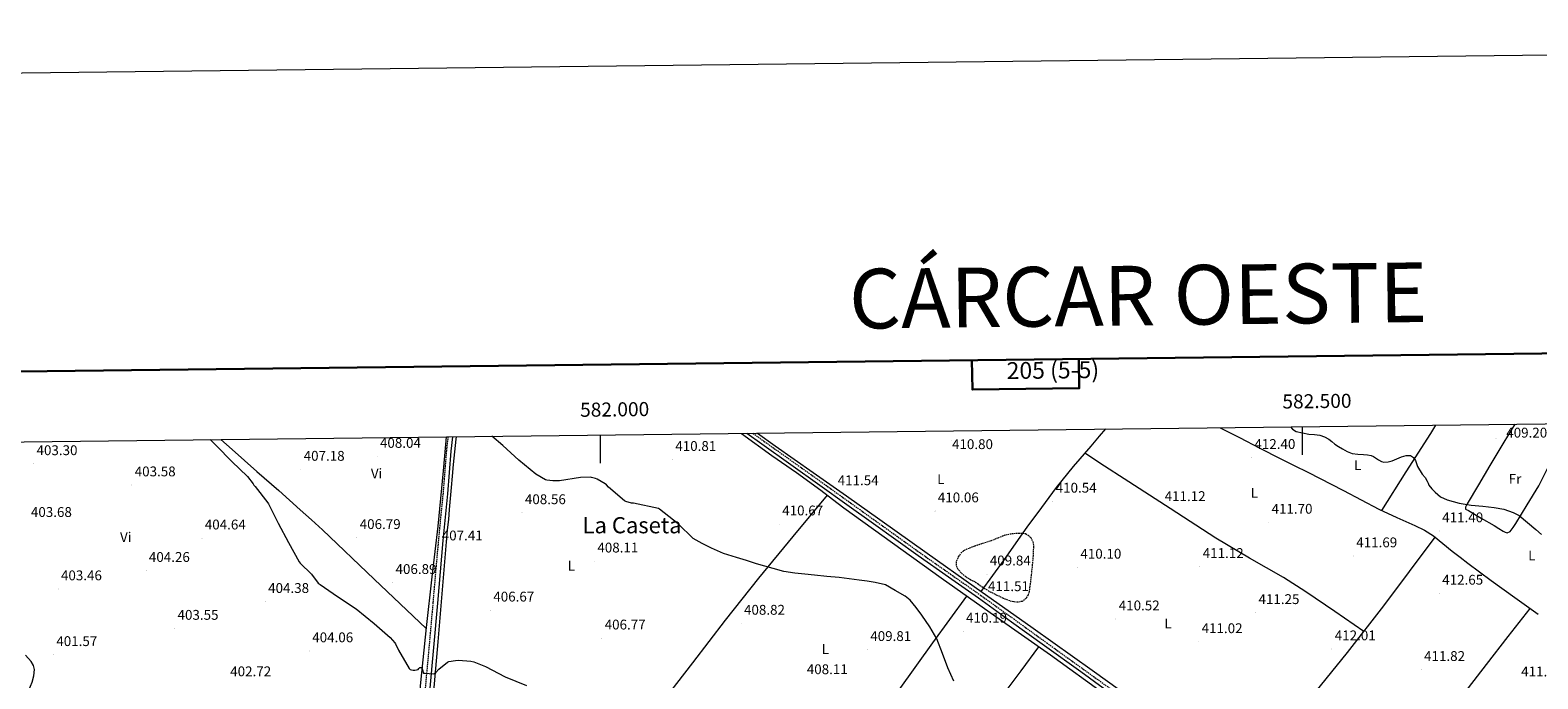
# Model space of a CAD drawing. Units: metres. Extents: x 579714 to 584203, y 4691481 to 4694503.
# Drawn here: x 581594 to 582668, y 4694041 to 4694503 of the extents above; entities that cross this region are included whole.
import ezdxf
from ezdxf.enums import TextEntityAlignment as Align

# ---------------------------------------------------------------- set-up
doc = ezdxf.new("R2010")
doc.units = ezdxf.units.M
doc.header["$MEASUREMENT"] = 0
doc.linetypes.add('TRAZOSX2', pattern=[1.5, 1, -0.5])
for name, color, linetype, lineweight in [('Carátula', 7, 'Continuous', 5), ('Level 13', 5, 'Continuous', 0), ('Level 21', 19, 'Continuous', 0), ('Level 36', 19, 'Continuous', 40), ('Level 37', 92, 'Continuous', 0), ('Level 41', 19, 'Continuous', 0), ('Level 45', 19, 'Continuous', 0), ('Level 5', 36, 'Continuous', 0), ('Level 61', 19, 'Continuous', 0), ('Level 63', 7, 'Continuous', 0), ('Level 7', 1, 'Continuous', 0)]:
    doc.layers.add(name, color=color, linetype=linetype, lineweight=lineweight)
doc.styles.add('Arial', font='ARIAL.TTF', dxfattribs={"height": 0.2})

# ---------------------------------------------------------------- blocks, each defined once
blk = doc.blocks.new('5PATER')
at = {"layer": 'Carátula', "linetype": 'Continuous', "lineweight": 5}
h = blk.add_hatch(color=250, dxfattribs=at)
edge = h.paths.add_edge_path()
edge.add_ellipse((0, 0), major_axis=(-1.33, -1.34), ratio=0.999422, start_angle=0, end_angle=360)

msp = doc.modelspace()

# ---------------------------------------------------------------- linework, layer by layer
at = {"layer": 'Level 13', "color": 5, "linetype": 'Continuous', "lineweight": 0, "ltscale": 0.5}
msp.add_polyline3d([(582112.1, 4694215.9, 411), (582124.7, 4694207, 410.8), (582151.8, 4694187.9, 410.4), (582175.5, 4694171.2, 410.1), (582199.3, 4694154.4, 409.9)], dxfattribs=at)
at = {"layer": 'Level 21', "color": 19, "linetype": 'TRAZOSX2', "lineweight": 0}
for points in [[(581891.7, 4694213.3, 409.4), (581890.6, 4694203.5, 409.2), (581889.4, 4694188.3, 408.4), (581888.2, 4694173.1, 407.7), (581886.5, 4694156.4, 407.4), (581884.9, 4694139.8, 407.2), (581882.9, 4694117.4, 406.9), (581881, 4694095.1, 406.6), (581878.2, 4694063.6, 405.6), (581875.3, 4694032.1, 404.3)], [(582108.9, 4694215.9, 411), (582116.7, 4694210.2, 410.9), (582137.4, 4694195.5, 410.9), (582158.1, 4694180.8, 410.9), (582177.2, 4694167.1, 410.7), (582196.3, 4694153.4, 410.5), (582212.2, 4694142, 410.9), (582228.1, 4694130.6, 411.3), (582249.5, 4694115.6, 411.4), (582270.9, 4694100.6, 411.3), (582294.5, 4694083.7, 411.3), (582318, 4694066.7, 411.4), (582343.8, 4694048.1, 411.6), (582369.6, 4694029.6, 411.8)]]:
    msp.add_polyline3d(points, dxfattribs=at)
at = {"layer": 'Level 21', "color": 19, "linetype": 'Continuous', "lineweight": 0}
for points in [[(581878.7, 4694031.8, 404.3), (581881.6, 4694063.3, 405.6), (581884.4, 4694094.8, 406.6), (581886.4, 4694117.2, 406.9), (581888.3, 4694139.5, 407.2), (581889.9, 4694156.1, 407.4), (581891.6, 4694172.8, 407.7), (581892.8, 4694188, 408.4), (581894, 4694203.2, 409.2), (581895.1, 4694213.4, 409.4)], [(582368, 4694027.4, 411.8), (582342.2, 4694046, 411.6), (582316.4, 4694064.6, 411.4), (582292.9, 4694081.5, 411.3), (582269.4, 4694098.5, 411.3), (582248, 4694113.5, 411.4), (582226.5, 4694128.5, 411.3), (582210.6, 4694139.9, 410.9), (582194.8, 4694151.3, 410.5), (582175.7, 4694164.9, 410.7), (582156.6, 4694178.6, 410.9), (582135.9, 4694193.3, 410.9), (582115.2, 4694208, 410.9), (582104.4, 4694215.8, 411.1)]]:
    msp.add_polyline3d(points, dxfattribs=at)
at = {"layer": 'Level 36', "color": 92, "linetype": 'Continuous', "lineweight": 0}
for points in [[(582556.6, 4694160.9, 412.3), (582574, 4694188.3, 411.2), (582591.4, 4694215.8, 410.1), (582595, 4694221.6, 409.9)], [(582651.3, 4694222.3, 406.8), (582643.5, 4694209.4, 407.6), (582633.5, 4694192.9, 408.6), (582625.4, 4694179.2, 409.8), (582617.3, 4694165.6, 411.1), (582616.1, 4694163.2, 411.1), (582616.2, 4694161.9, 411.1), (582618.4, 4694160.9, 411.1), (582627.4, 4694155.4, 411.1), (582636.5, 4694150.1, 411.1), (582639.8, 4694148.1, 411), (582643.1, 4694146.1, 410.9), (582644.5, 4694145.4, 410.9), (582645.9, 4694145, 410.9), (582647.9, 4694146, 410.9), (582650.2, 4694148.8, 410.9), (582652, 4694151.6, 410.9), (582660.2, 4694165, 409.8), (582668.4, 4694178.4, 408.3), (582676.8, 4694195, 407), (582685.2, 4694211.6, 405.7), (582691.8, 4694222.8, 405)], [(581730.1, 4694211.4, 405.1), (581738.1, 4694204.2, 405.1), (581755.7, 4694188.6, 405.1), (581771.2, 4694175, 405.3), (581786.6, 4694161.4, 405.6), (581794.5, 4694154.2, 405.5), (581802.4, 4694147.1, 405.5), (581839.2, 4694112.1, 405.6), (581876.1, 4694077, 405.7)], [(581890.5, 4694213.3, 408.9), (581888.2, 4694189, 408.1), (581886.4, 4694169.3, 407.6), (581884.5, 4694149.7, 407.1), (581880.3, 4694113.6, 406.4), (581876.1, 4694077.6, 405.7), (581872.2, 4694038.4, 404.9), (581868.6, 4693999.3, 403.9), (581864.4, 4693954.3, 402.1), (581860.2, 4693909.4, 400.1), (581855.2, 4693856.4, 398.3), (581850.3, 4693803.4, 397.5), (581846.1, 4693761.5, 397.7), (581841.9, 4693719.7, 398.2), (581838.6, 4693685.7, 398.8), (581835.4, 4693651.7, 399.4), (581833.7, 4693630, 399.8), (581831.7, 4693608.4, 399.9), (581830.4, 4693596.9, 399.8), (581829, 4693585.3, 399.8)], [(581897.5, 4694213.4, 409.1), (581897.3, 4694211.7, 409), (581896.4, 4694202.6, 408.7), (581895.4, 4694193.5, 408.4), (581894.6, 4694185.4, 408), (581893.9, 4694177.2, 407.6), (581893.3, 4694169.5, 407.4), (581892.7, 4694161.7, 407.2), (581892, 4694154.4, 407.1), (581891.2, 4694147, 406.9), (581887.9, 4694107.2, 406.1), (581884.6, 4694067.5, 405.4), (581880.2, 4694018.5, 404.2)], [(582100.7, 4694215.8, 410.9), (582122.3, 4694200.1, 410.6), (582139.9, 4694187.9, 410.6), (582157.2, 4694175.3, 410.5), (582165.4, 4694169, 410.3), (582173.6, 4694162.7, 410.1), (582208.2, 4694137.8, 410.3), (582242.8, 4694112.9, 410.5), (582281.7, 4694085.5, 410.5), (582320.7, 4694058.1, 410.6), (582359.3, 4694030.2, 411)], [(582271.4, 4694103.3, 410.8), (582287.9, 4694126.1, 410.1), (582304.2, 4694149, 409.3), (582314.6, 4694163.1, 409.7), (582324.9, 4694177.3, 410.1), (582337, 4694192.2, 410.6), (582349.6, 4694206.6, 411.5), (582355.6, 4694213.7, 412), (582360, 4694218.9, 412.4)], [(582441.4, 4694219.8, 411.9), (582443.4, 4694218.8, 411.9), (582455.3, 4694212.9, 411.6), (582469.7, 4694205.3, 411.1), (582484.2, 4694197.8, 410.7), (582494.1, 4694192.9, 410.7), (582503.9, 4694188.1, 410.7), (582529.2, 4694175, 411.5), (582554.4, 4694161.9, 412.2), (582567.2, 4694155.9, 412.3), (582580.1, 4694150.2, 412.1), (582586.9, 4694146.9, 412.1), (582593.3, 4694142.9, 412.1), (582600.1, 4694137.5, 411.9), (582606.8, 4694131.9, 411.8), (582612.3, 4694127.6, 411.8), (582617.8, 4694123.3, 411.7), (582634.5, 4694111.1, 411.7), (582651.2, 4694098.9, 411.6), (582667.9, 4694087.1, 411.7)], [(582543.7, 4694074.7, 412.2), (582523.1, 4694088.9, 411.8), (582502.4, 4694103.1, 411.5), (582486.7, 4694113.1, 411.4), (582462.4, 4694126.9, 411.6), (582438.4, 4694141.2, 411.8), (582405.8, 4694162.3, 412.2), (582373.2, 4694183.4, 412), (582359.2, 4694192.5, 411.6), (582345.2, 4694201.6, 411.2)], [(582161.7, 4694171.9, 410.4), (582137.2, 4694142.3, 410.1), (582112.8, 4694112.7, 409.9), (582089.1, 4694082.8, 408.8), (582065.8, 4694052.5, 407.3), (582038.9, 4694017.9, 406.3), (582012, 4693983.3, 405.4), (581984.7, 4693948.6, 404.9), (581971, 4693931.2, 404.6), (581957.3, 4693913.9, 403.6), (581944.1, 4693897.1, 402.3), (581930.8, 4693880.2, 401)], [(582199.3, 4694154.4, 409.9), (582232.8, 4694130.6, 410.3), (582266.4, 4694106.9, 410.8), (582308.4, 4694077.1, 411.1), (582350.3, 4694047.3, 411.2), (582390.8, 4694018.2, 411.6), (582431.4, 4693989.1, 411.8), (582463.5, 4693966.4, 411.9), (582495.7, 4693943.6, 411.9), (582501.9, 4693939.1, 411.9), (582508, 4693934.5, 411.9), (582514.3, 4693930, 411.9), (582520.8, 4693925.7, 411.9), (582522.2, 4693925.4, 411.9), (582523.8, 4693925.7, 411.9), (582525.6, 4693927.2, 411.9), (582526.7, 4693929.6, 411.9), (582527.9, 4693931.9, 411.9), (582529.9, 4693933.6, 412), (582532.2, 4693934.7, 412), (582534.7, 4693934.6, 412), (582536.5, 4693933.8, 412.2), (582538.3, 4693932.8, 412.3)], [(582459.1, 4693969.5, 411.9), (582482.5, 4693998.4, 412), (582505.9, 4694027.3, 412.2), (582532.2, 4694059.9, 412.2), (582558, 4694093.1, 412.1), (582576.3, 4694117.5, 412.1), (582594.6, 4694141.9, 412)], [(582162.1, 4693961.4, 406.3), (582187.4, 4693997.4, 408.2), (582212.9, 4694033.3, 409.8), (582237, 4694066.7, 410.3), (582261.1, 4694100, 410.5)], [(582544.3, 4693938.9, 412.3), (582562.2, 4693961.9, 412.2), (582580, 4693984.9, 412.2), (582605.6, 4694018.1, 411.4), (582631.1, 4694051.2, 411), (582646.6, 4694071.2, 411.3), (582662.1, 4694091.2, 411.6)], [(582092.8, 4693755.2, 402.1), (582110.6, 4693780.6, 403.4), (582128.4, 4693806, 404.8), (582141.1, 4693824.1, 405.3), (582160.3, 4693851.1, 405.1), (582179.5, 4693878.1, 405.3), (582201, 4693908.2, 406.8), (582222.5, 4693938.3, 408.1), (582254.5, 4693984.2, 409.6), (582287.1, 4694029.7, 410.5), (582299.8, 4694046.8, 410.5), (582312.5, 4694063.9, 410.6)], [(581593.3, 4694032.9, 400.1), (581595.7, 4694038.8, 400.2), (581596.9, 4694043.2, 400.5), (581597.3, 4694047.6, 400.8), (581596.7, 4694050.6, 400.9), (581595, 4694053.5, 401), (581590.9, 4694057.9, 401.1)]]:
    msp.add_polyline3d(points, dxfattribs=at)
at = {"layer": 'Level 5', "color": 36, "linetype": 'Continuous', "lineweight": 0}
for points in [[(581722.4, 4694211.3, 405), (581727, 4694206.9, 405), (581737.8, 4694195.8, 405), (581748.9, 4694185, 405), (581753.1, 4694179.8, 405), (581753.6, 4694178.9, 405), (581754.5, 4694177.9, 405), (581763.5, 4694166.3, 405), (581763.9, 4694165.6, 405), (581770.9, 4694151.9, 405), (581778.3, 4694138.2, 405), (581785.7, 4694124.4, 405), (581786.6, 4694123.4, 405), (581794.5, 4694115.5, 405), (581799.4, 4694109.1, 405), (581800.7, 4694108.3, 405), (581813.1, 4694099.6, 405), (581826.3, 4694090.9, 405), (581839.2, 4694080.5, 405), (581850.6, 4694070.5, 405), (581853.9, 4694066.6, 405), (581854.4, 4694065.9, 405), (581856.4, 4694061.5, 405), (581864.1, 4694048.3, 405), (581864.8, 4694047.8, 405), (581865.8, 4694047.5, 405), (581867, 4694047.3, 405), (581868.2, 4694047.3, 405), (581870.4, 4694047.8, 405), (581871.1, 4694048.4, 405), (581871.8, 4694049.1, 405), (581872.7, 4694049.2, 405), (581873.3, 4694048.4, 405), (581873.5, 4694047.5, 405), (581874.3, 4694045.2, 405), (581875.6, 4694045, 405), (581881.3, 4694044.7, 405), (581882.2, 4694044.9, 405), (581883.1, 4694045.6, 405), (581885.2, 4694047.9, 405), (581891.3, 4694052.9, 405), (581892.4, 4694053.3, 405), (581897.2, 4694054.2, 405), (581899.2, 4694054.3, 405), (581908.1, 4694053.6, 405), (581910.1, 4694053.1, 405), (581918.4, 4694049.9, 405), (581932.5, 4694042.5, 405), (581947.6, 4694036.4, 405)], [(582251.8, 4694039.4, 410), (582247.5, 4694049, 410), (582243.7, 4694059.2, 410), (582239.9, 4694069.5, 410), (582234.9, 4694078.1, 410), (582229.1, 4694086.3, 410), (582225.1, 4694091.9, 410), (582220.8, 4694097.1, 410), (582217.3, 4694099.8, 410), (582210.2, 4694103.9, 410), (582203.2, 4694107.9, 410), (582195.8, 4694109.6, 410), (582190.1, 4694110.5, 410), (582184.4, 4694111.3, 410), (582177.3, 4694112.3, 410), (582170.2, 4694113.2, 410), (582161.5, 4694114, 410), (582152.8, 4694114.8, 410), (582145.7, 4694115.5, 410), (582138.6, 4694116.2, 410), (582130.9, 4694117.5, 410), (582123.2, 4694119.5, 410), (582117.3, 4694121.2, 410), (582111.3, 4694123, 410), (582104.2, 4694125.2, 410), (582097.1, 4694127.4, 410), (582088, 4694130.3, 410), (582079.3, 4694134.1, 410), (582072.8, 4694137.5, 410), (582066.4, 4694140.9, 410), (582055.7, 4694151.4, 410), (582042.3, 4694161.8, 410), (582041.6, 4694162.3, 410), (582023.8, 4694166.1, 410), (582022.4, 4694166.2, 410), (582018.4, 4694167.3, 410), (582017.3, 4694167.8, 410), (582006.1, 4694177.5, 410), (582004.6, 4694179.1, 410), (582003.7, 4694179.9, 410), (581998, 4694183.2, 410), (581996.7, 4694183.7, 410), (581994, 4694184.4, 410), (581993.1, 4694184.5, 410), (581986.1, 4694184.3, 410), (581971.2, 4694182.1, 410), (581966.4, 4694182, 410), (581962.1, 4694182.4, 410), (581961.1, 4694182.7, 410), (581954.4, 4694186.8, 410), (581942.2, 4694196.7, 410), (581930.7, 4694207.1, 410), (581922.9, 4694213.7, 410)], [(582491.7, 4694220.4, 410), (582493, 4694218.8, 410), (582495.6, 4694217.2, 410), (582500.1, 4694216.1, 410), (582504.6, 4694215.3, 410), (582508.6, 4694214.9, 410), (582512.5, 4694214.4, 410), (582515.8, 4694213.3, 410), (582518.9, 4694211.6, 410), (582521, 4694209.9, 410), (582523.2, 4694208.2, 410), (582525.8, 4694206.4, 410), (582528.6, 4694204.7, 410), (582531.9, 4694202.8, 410), (582535.5, 4694201.4, 410), (582539.6, 4694201, 410), (582543.6, 4694200.8, 410), (582546.3, 4694200.6, 410), (582549, 4694200.1, 410), (582550.6, 4694199.3, 410), (582552.1, 4694198.3, 410), (582554.2, 4694197, 410), (582556.3, 4694195.7, 410), (582558.1, 4694195.2, 410), (582561.1, 4694195.5, 410), (582564, 4694196.3, 410), (582567.3, 4694197.7, 410), (582570.7, 4694199.1, 410), (582573.9, 4694200.1, 410), (582577.1, 4694200.1, 410), (582579.2, 4694198.7, 410), (582580.6, 4694196.5, 410), (582581.3, 4694194.4, 410), (582582, 4694192.3, 410), (582585.4, 4694186.7, 410), (582587.4, 4694184.3, 410), (582589, 4694181.7, 410), (582589.5, 4694180.3, 410), (582590, 4694178.8, 410), (582592.2, 4694176.4, 410), (582594.5, 4694173.9, 410), (582598.4, 4694170.6, 410), (582603.1, 4694168.4, 410), (582611.6, 4694166.2, 410), (582620.3, 4694164.7, 410), (582628.4, 4694164, 410), (582636.6, 4694163.1, 410), (582643.5, 4694161.8, 410), (582650.2, 4694159.5, 410), (582654.3, 4694157.2, 410), (582660.4, 4694152.4, 410), (582666.2, 4694147.4, 410), (582670.4, 4694143.9, 410)]]:
    msp.add_polyline3d(points, dxfattribs=at)
at = {"layer": 'Level 5', "color": 39, "linetype": 'TRAZOSX2', "lineweight": 0}
msp.add_polyline3d([(582267.2, 4694109.8, 410), (582265.6, 4694110.6, 410), (582264, 4694111.4, 410), (582260.4, 4694113.6, 410), (582257.1, 4694116.5, 410), (582255, 4694118.9, 410), (582253.7, 4694121.7, 410), (582253.9, 4694124.8, 410), (582255.3, 4694127.9, 410), (582256.9, 4694130.6, 410), (582259.1, 4694132.5, 410), (582263, 4694134.3, 410), (582267.1, 4694135.8, 410), (582272.6, 4694137.6, 410), (582278.2, 4694139.4, 410), (582283.4, 4694141.5, 410), (582288.7, 4694143.6, 410), (582293.2, 4694144.5, 410), (582297.8, 4694144.8, 410), (582301.3, 4694144.8, 410), (582303, 4694144.4, 410), (582304.7, 4694143.4, 410), (582306.6, 4694141.7, 410), (582308.2, 4694138.6, 410), (582308.6, 4694135.4, 410), (582308.3, 4694128.7, 410), (582307.7, 4694122.1, 410), (582307, 4694115.2, 410), (582306.2, 4694108.4, 410), (582305.5, 4694103.3, 410), (582304.7, 4694100.8, 410), (582303.3, 4694098.3, 410), (582300.6, 4694096.2, 410), (582297.4, 4694095.6, 410), (582294.5, 4694095.8, 410), (582291.7, 4694096.5, 410), (582287.2, 4694098.3, 410), (582282.8, 4694100.4, 410), (582278.4, 4694102.6, 410), (582274, 4694105.1, 410), (582270.6, 4694107.4, 410), (582267.2, 4694109.8, 410)], dxfattribs=at)
at = {"layer": 'Level 61', "color": 19, "linetype": 'Continuous', "lineweight": 0}
msp.add_polyline3d([(580613.7, 4691884.8, 387.8), (580587.1, 4694197.9, 393.3), (584016.4, 4694238.4, 434.1), (584044.2, 4691925.2, 379.6), (580613.7, 4691884.8, 387.8)], close=True, dxfattribs=at)
at = {"layer": 'Level 63', "linetype": 'Continuous', "lineweight": 0}
msp.add_polyline3d([(579748.7, 4691480.5, -0.2), (579713.7, 4694450.3, -0.2), (584168.4, 4694502.8, -0.2), (584203.4, 4691533, -0.2), (579748.7, 4691480.5, -0.2)], close=True, dxfattribs=at)
at = {"layer": 'Level 63', "linetype": 'Continuous', "lineweight": 30}
for points in [[(580521.6, 4694247.3, -0.2), (580552.1, 4691832.5, -0.2), (584106.8, 4691877.4, -0.2), (584076.4, 4694289.2, -0.2), (580521.6, 4694247.3, -0.2)], [(582264.8, 4694267.8, -0.2), (582265.1, 4694247, -0.2), (582341.2, 4694247.9, -0.2), (582341, 4694268.7, -0.2)]]:
    msp.add_polyline3d(points, dxfattribs=at)
at = {"layer": 'Level 63', "linetype": 'Continuous', "lineweight": 0}
for points in [[(582000, 4694214.6, 0), (582000, 4694194.6, 0)], [(582500, 4694220.5, 0), (582500, 4694200.5, 0)]]:
    msp.add_polyline3d(points, dxfattribs=at)

# ---------------------------------------------------------------- block references
at = {"layer": 'Level 7', "color": 19, "linetype": 'Continuous', "lineweight": 0}
for p, xscale, yscale, rotation in [((582250.2, 4694210.5, 410.8), 0.09999960195628194, 0.09999960195628194, 0.1245981869529287), ((582637.9, 4694212.3, 409.2), 0.09999963078858093, 0.09999963078858093, 0.2801466346964057), ((581841.3, 4694199.3, 408.1), 0.09999960195628194, 0.09999960195628194, 0.1245981869529287), ((581596.8, 4694194.1, 403.3), 0.09999960195628194, 0.09999960195628194, 0.1245981869529287), ((581787, 4694190.1, 407.2), 0.09999960195628194, 0.09999960195628194, 0.1245981869529287), ((582051.6, 4694197.1, 410.8), 0.09999985758582426, 0.09999985758582426, 1.524975684357017), ((582464, 4694198.5, 412.4), 0.09999960195628194, 0.09999960195628194, 0.1245981869529287), ((581666.7, 4694179, 403.6), 0.09999960195628194, 0.09999960195628194, 0.1245981869529287), ((582167.2, 4694172.7, 411.6), 0.09999960195628194, 0.09999960195628194, 0.1245981869529287), ((582322.4, 4694167.4, 410.6), 0.09999960195628194, 0.09999960195628194, 0.1245981869529287), ((581944.5, 4694159.2, 408.6), 0.09999960195628194, 0.09999960195628194, 0.1245981869529287), ((582238.5, 4694160.5, 410.1), 0.09999960195628194, 0.09999960195628194, 0.1245981869529287), ((582400, 4694161.4, 411.1), 0.09999960195628194, 0.09999960195628194, 0.1245981869529287), ((582127.6, 4694151.2, 410.7), 0.09999960195628194, 0.09999960195628194, 0.1245981869529287), ((582476.1, 4694152.4, 411.7), 0.09999960195628194, 0.09999960195628194, 0.1245981869529287), ((582597.7, 4694146.3, 411.4), 0.09999963078858093, 0.09999963078858093, 0.2801466346964057), ((581716.6, 4694141.2, 404.6), 0.09999960195628194, 0.09999960195628194, 0.1245981869529287), ((581826.9, 4694141.5, 406.8), 0.09999960195628194, 0.09999960195628194, 0.1245981869529287), ((581885.2, 4694133.4, 407.4), 0.09999960195628194, 0.09999960195628194, 0.1245981869529287), ((581996, 4694124.8, 408.1), 0.09999960195628194, 0.09999960195628194, 0.1245981869529287), ((582536.4, 4694128.5, 411.7), 0.09999963078858093, 0.09999963078858093, 0.2801466346964057), ((581676.9, 4694118.1, 404.3), 0.09999960195628194, 0.09999960195628194, 0.1245981869529287), ((582275.5, 4694115.6, 409.9), 0.09999960195628194, 0.09999960195628194, 0.1245981869529287), ((582340, 4694120.4, 410.1), 0.09999960195628194, 0.09999960195628194, 0.1245981869529287), ((582427.1, 4694120.9, 411.1), 0.09999960195628194, 0.09999960195628194, 0.1245981869529287), ((581614.2, 4694105, 403.5), 0.09999960195628194, 0.09999960195628194, 0.1245981869529287), ((581852.4, 4694109.5, 406.9), 0.09999960195628194, 0.09999960195628194, 0.1245981869529287), ((581761.8, 4694096, 404.4), 0.09999960195628194, 0.09999960195628194, 0.1245981869529287), ((582274.1, 4694097.3, 411.5), 0.09999960195628194, 0.09999960195628194, 0.1245981869529287), ((582597.6, 4694101.9, 412.7), 0.09999963078858093, 0.09999963078858093, 0.2801466346964057), ((581921.9, 4694089.9, 406.7), 0.09999960195628194, 0.09999960195628194, 0.1245981869529287), ((582367.2, 4694083.6, 410.5), 0.09999960195628194, 0.09999960195628194, 0.1245981869529287), ((582466.8, 4694088.1, 411.3), 0.09999960195628194, 0.09999960195628194, 0.1245981869529287), ((581697.2, 4694076.9, 403.6), 0.09999960195628194, 0.09999960195628194, 0.1245981869529287), ((582100.5, 4694080.5, 408.8), 0.09999960195628194, 0.09999960195628194, 0.1245981869529287), ((582258.6, 4694074.9, 410.2), 0.09999960195628194, 0.09999960195628194, 0.1245981869529287), ((581793.1, 4694060.9, 404.1), 0.09999960195628194, 0.09999960195628194, 0.1245981869529287), ((582001.2, 4694070, 406.8), 0.09999960195628194, 0.09999960195628194, 0.1245981869529287), ((582190.4, 4694061.8, 409.8), 0.09999960195628194, 0.09999960195628194, 0.1245981869529287), ((582426.3, 4694067.4, 411), 0.09999960195628194, 0.09999960195628194, 0.1245981869529287), ((582521, 4694062.3, 412), 0.09999963078858093, 0.09999963078858093, 0.2801466346964057), ((581610.8, 4694058.2, 401.6), 0.09999960195628194, 0.09999960195628194, 0.1245981869529287), ((582584.6, 4694047.6, 411.8), 0.09999963078858093, 0.09999963078858093, 0.2801466346964057)]:
    msp.add_blockref('5PATER', p, dxfattribs=dict(at, xscale=xscale, yscale=yscale, rotation=rotation))

# ---------------------------------------------------------------- texts
at = {"layer": 'Level 37', "color": 92, "linetype": 'Continuous', "lineweight": 0, "style": 'Arial'}
for s, p in [('Vi', (581840.9, 4694187.2, 407.6)), ('L', (582242.6, 4694183.2, 410.3)), ('Vi', (581662.3, 4694141.9, 403.8)), ('L', (581979.6, 4694121.6, 408))]:
    msp.add_text(s, height=7, dxfattribs=at).set_placement(p, align=Align.MIDDLE_CENTER)
for s, rotation, p in [('L', 0.1248, (582539.4, 4694193.1, 410.4)), ('Fr', 0.2803, (582651.5, 4694183.4, 408.8)), ('L', 0.1248, (582465.9, 4694173.4, 412)), ('L', 0.2803, (582663.4, 4694128.8, 410.6)), ('L', 0.1248, (582404.4, 4694080.5, 410.8)), ('L', 0.1248, (582160.4, 4694062.3, 409))]:
    msp.add_text(s, height=7, rotation=rotation, dxfattribs=at).set_placement(p, align=Align.MIDDLE_CENTER)
at = {"layer": 'Level 41', "color": 19, "linetype": 'Continuous', "lineweight": 0, "style": 'Arial'}
for s, p in [('408.04', (581843.3, 4694203.3, 408.1)), ('410.81', (582053.6, 4694201.1, 410.8)), ('410.80', (582250.6, 4694202.4, 410.8)), ('412.40', (582465.9, 4694202.5, 412.4)), ('409.20', (582645.2, 4694210.6, 409.2)), ('403.30', (581598.8, 4694198.1, 403.3)), ('407.18', (581789, 4694194.1, 407.2)), ('403.58', (581668.7, 4694183, 403.6)), ('411.54', (582169.2, 4694176.7, 411.6)), ('410.54', (582324.4, 4694171.4, 410.6)), ('408.56', (581946.5, 4694163.2, 408.6)), ('410.06', (582240.5, 4694164.5, 410.1)), ('411.12', (582402, 4694165.4, 411.1)), ('403.68', (581594.8, 4694154.1, 403.7)), ('410.67', (582129.7, 4694155.2, 410.7)), ('411.70', (582478.1, 4694156.4, 411.7)), ('411.40', (582599.6, 4694150.3, 411.4)), ('404.64', (581718.6, 4694145.2, 404.6)), ('406.79', (581828.9, 4694145.5, 406.8)), ('407.41', (581887.3, 4694137.4, 407.4)), ('408.11', (581998.1, 4694128.8, 408.1)), ('411.69', (582538.4, 4694132.5, 411.7)), ('404.26', (581678.8, 4694122.1, 404.3)), ('409.84', (582277.5, 4694119.6, 409.9)), ('410.10', (582342, 4694124.4, 410.1)), ('411.12', (582429.1, 4694124.9, 411.1)), ('403.46', (581616.2, 4694109, 403.5)), ('406.89', (581854.4, 4694113.5, 406.9)), ('412.65', (582599.6, 4694105.9, 412.7)), ('404.38', (581763.7, 4694100, 404.4)), ('406.67', (581924, 4694093.9, 406.7)), ('411.51', (582276.2, 4694101.3, 411.5)), ('408.82', (582102.5, 4694084.5, 408.8)), ('410.52', (582369.3, 4694087.6, 410.5)), ('411.25', (582468.8, 4694092.1, 411.3)), ('403.55', (581699.2, 4694080.9, 403.6)), ('406.77', (582003.3, 4694074, 406.8)), ('410.19', (582260.6, 4694078.9, 410.2)), ('401.57', (581612.9, 4694062.2, 401.6)), ('404.06', (581795.1, 4694064.9, 404.1)), ('409.81', (582192.4, 4694065.8, 409.8)), ('411.02', (582428.3, 4694071.4, 411)), ('412.01', (582523.1, 4694066.3, 412)), ('411.82', (582586.7, 4694051.6, 411.8)), ('402.72', (581736.7, 4694040.7, 402.7)), ('408.11', (582147.2, 4694042.2, 408.1)), ('411.21', (582655.8, 4694040.6, 411.2))]:
    msp.add_text(s, height=7, dxfattribs=at).set_placement(p, align=Align.BOTTOM_LEFT)
at = {"layer": 'Level 45', "color": 19, "linetype": 'Continuous', "lineweight": 0, "style": 'Arial'}
msp.add_text('La Caseta', height=11.5, dxfattribs=at).set_placement((582022.8, 4694150.4, 409.1), align=Align.MIDDLE_CENTER)
at = {"layer": 'Level 63', "linetype": 'Continuous', "lineweight": 0, "style": 'Arial'}
for s, height, p in [('CÁRCAR OESTE', 42.5, (582383.1, 4694313.9, 0)), ('205 (5-5)', 12, (582322.4, 4694260.8, 0))]:
    msp.add_text(s, height=height, rotation=0.6754, dxfattribs=at).set_placement(p, align=Align.MIDDLE_CENTER)
for s, p in [('582.500', (582510.5, 4694230.6, 0)), ('582.000', (582010.5, 4694224.7, 0))]:
    msp.add_text(s, height=10, rotation=0.6756, dxfattribs=at).set_placement(p, align=Align.BOTTOM_CENTER)

doc.saveas('drawing.dxf')
